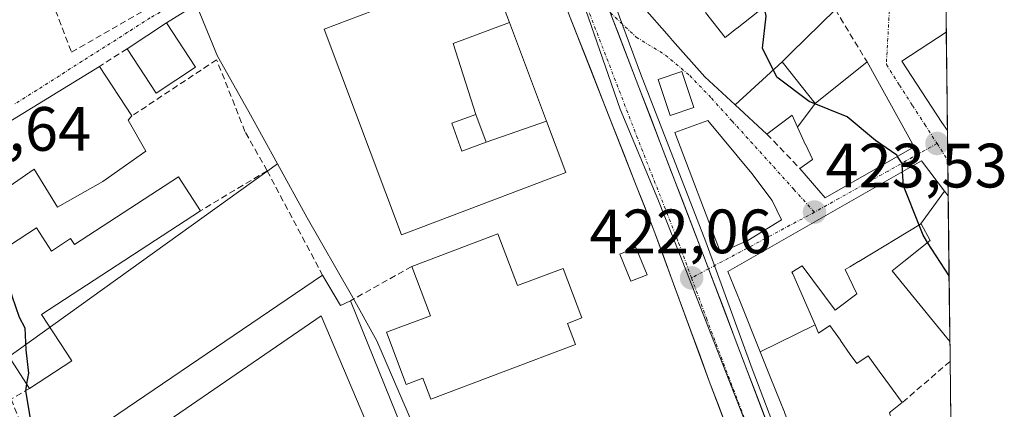
# Model space of a CAD drawing. Units: metres. Extents: x 576928 to 580376, y 4712665 to 4715017.
# Drawn here: x 580218 to 580376, y 4713275 to 4713338 of the extents above; entities that cross this region are included whole.
import ezdxf
from ezdxf.enums import TextEntityAlignment as Align

# ---------------------------------------------------------------- set-up
doc = ezdxf.new("R2010")
doc.units = ezdxf.units.M
doc.header["$MEASUREMENT"] = 0
doc.linetypes.add('TRAZO_Y_PUNTO', pattern=[1, 0.5, -0.25, 0, -0.25])
doc.linetypes.add('TRAZOSX2', pattern=[1.5, 1, -0.5])
for name, color, linetype, lineweight in [('Carretera de calzada única', 19, 'Continuous', 13), ('Carretera de calzada única Cxs', 19, 'Continuous', 13), ('Carretera de calzada única eje', 19, 'TRAZO_Y_PUNTO', 0), ('Carátula', 7, 'Continuous', 5), ('Curva de nivel maestra', 36, 'Continuous', 30), ('Edificación', 1, 'Continuous', 13), ('Edificación Cxs', 1, 'Continuous', 13), ('Elemento construido', 1, 'Continuous', 0), ('Municipio CxS', 142, 'Continuous', 0), ('Muro lineal', 1, 'TRAZOSX2', 13), ('Núcleo urbano CxS', 19, 'Continuous', 0), ('Punto de cota en terreno', 7, 'Continuous', 0), ('Rótulo de punto de cota en terreno', 19, 'Continuous', 0), ('Vía urbana eje', 5, 'TRAZO_Y_PUNTO', 0)]:
    doc.layers.add(name, color=color, linetype=linetype, lineweight=lineweight)
doc.styles.add('Arial', font='txt', dxfattribs={"height": 0.2})

# ---------------------------------------------------------------- blocks, each defined once
blk = doc.blocks.new('5PATER')
at = {"layer": 'Carátula', "linetype": 'Continuous', "lineweight": 5}
h = blk.add_hatch(color=250, dxfattribs=at)
edge = h.paths.add_edge_path()
edge.add_ellipse((0, 0.01), major_axis=(-1.33, -1.34), ratio=0.999422, start_angle=0, end_angle=360)
blk = doc.blocks.new('*U217')
at = {"layer": 'Carretera de calzada única Cxs', "color": 19, "linetype": 'Continuous', "lineweight": 13}
for points in [[(580311.98, 4713340.3, 422.77), (580313.71, 4713335.81, 422.69), (580315.43, 4713331.32, 422.6), (580317.16, 4713326.83, 422.53), (580318.88, 4713322.35, 422.47), (580320.61, 4713317.86, 422.42), (580322.33, 4713313.37, 422.35), (580324.06, 4713308.88, 422.3), (580325.78, 4713304.4, 422.19), (580327.51, 4713299.91, 422.13), (580329.2, 4713295.45, 422.07), (580330.89, 4713291, 421.98), (580332.58, 4713286.54, 421.93), (580334.27, 4713282.08, 421.88), (580335.97, 4713277.63, 421.77), (580337.66, 4713273.17, 421.69)], [(580331.65, 4713271.27, 421.69), (580330.03, 4713275.56, 421.79), (580328.42, 4713279.84, 421.88), (580326.94, 4713283.87, 421.93), (580325.46, 4713287.89, 421.96), (580323.98, 4713291.92, 422.01), (580322.49, 4713295.95, 422.04), (580321.01, 4713299.97, 422.12), (580319.53, 4713304, 422.22), (580318.02, 4713307.84, 422.25), (580316.51, 4713311.67, 422.31), (580314.77, 4713316.1, 422.39), (580313.02, 4713320.53, 422.44), (580311.28, 4713324.97, 422.51), (580309.54, 4713329.4, 422.59), (580307.79, 4713333.83, 422.67), (580306.05, 4713338.26, 422.75)]]:
    blk.add_polyline3d(points, dxfattribs=at)

msp = doc.modelspace()

# ---------------------------------------------------------------- linework, layer by layer
at = {"layer": 'Carretera de calzada única', "color": 19, "linetype": 'Continuous', "lineweight": 13}
for points in [[(580295.53, 4713366.46), (580296.19, 4713365.23), (580297.83, 4713360.74), (580299.48, 4713356.24), (580301.12, 4713351.75), (580302.76, 4713347.25), (580304.41, 4713342.76), (580306.05, 4713338.26), (580307.79, 4713333.83), (580309.54, 4713329.4), (580311.28, 4713324.97), (580313.02, 4713320.53), (580314.77, 4713316.1), (580316.51, 4713311.67), (580318.02, 4713307.84), (580319.53, 4713304), (580321.01, 4713299.97), (580322.49, 4713295.95), (580323.98, 4713291.92), (580325.46, 4713287.89), (580326.94, 4713283.87), (580328.42, 4713279.84), (580330.03, 4713275.56), (580331.65, 4713271.27)], [(580328.31, 4713297.79), (580327.51, 4713299.91), (580312.56, 4713338.79)], [(580348.35, 4713236.39), (580346.17, 4713248.15), (580344.42, 4713255.34), (580328.31, 4713297.79)]]:
    msp.add_lwpolyline(points, dxfattribs=at)
at = {"layer": 'Carretera de calzada única eje', "color": 19, "linetype": 'TRAZO_Y_PUNTO', "lineweight": 0}
for points in [[(580307.28, 4713343.76), (580316.78, 4713319.08), (580323.51, 4713301.94), (580325.58, 4713296.33)], [(580325.58, 4713296.33), (580327.96, 4713289.88), (580336.42, 4713267.59), (580339.73, 4713259.02), (580340.48, 4713256.71), (580341.05, 4713254.22), (580341.92, 4713250.61), (580342.28, 4713248.23), (580342.39, 4713247.54), (580343.51, 4713241.56), (580344.44, 4713236.89)]]:
    msp.add_lwpolyline(points, dxfattribs=at)
at = {"layer": 'Curva de nivel maestra', "color": 36, "linetype": 'Continuous', "lineweight": 30}
for points in [[(580358.55, 4713315.78, 425), (580358.44, 4713315.96, 425), (580355.02, 4713318.3, 425), (580350.48, 4713322.1, 425), (580344.43, 4713324.55, 425), (580339.23, 4713328.48, 425), (580336.95, 4713333.11, 425), (580337.51, 4713338.22, 425), (580337.02, 4713340.51, 425), (580335.7, 4713341.69, 425), (580334.51, 4713342.56, 425)], [(580359.36, 4713313.35, 425), (580359.29, 4713314.64, 425), (580358.55, 4713315.78, 425)], [(580362, 4713304.76, 425), (580359.49, 4713311.08, 425), (580359.36, 4713313.35, 425)], [(580363.37, 4713302.01, 425), (580362.63, 4713303.16, 425), (580362, 4713304.76, 425)], [(580366.8, 4713296.66, 425), (580363.37, 4713302.01, 425)], [(580214.78, 4713300.48, 425), (580215.27, 4713299.94, 425), (580216.79, 4713293.46, 425), (580217.96, 4713290.07, 425), (580218.83, 4713288.33, 425), (580218.98, 4713284.84, 425), (580219.42, 4713281.09, 425), (580219.13, 4713279.39, 425)], [(580219.13, 4713279.39, 425), (580218.93, 4713278.25, 425), (580219.47, 4713275.1, 425), (580220.1, 4713271.19, 425), (580221.52, 4713268.19, 425), (580222.53, 4713266.93, 425)]]:
    msp.add_polyline3d(points, dxfattribs=at)
at = {"layer": 'Edificación', "color": 1, "linetype": 'Continuous', "lineweight": 13}
for points in [[(580302.37, 4713321.39, 422.62), (580305.47, 4713313.18, 422.48), (580279.17, 4713303.24, 422.59), (580266.75, 4713336.12, 422.89), (580274.67, 4713339.11, 423.07), (580271.48, 4713347.55, 423.21), (580289.83, 4713354.6, 423.14), (580296.41, 4713337.18, 422.98)], [(580332.55, 4713324.03, 422.84), (580327.7, 4713328.49, 422.82), (580322.54, 4713334.34, 422.88), (580321.99, 4713334.96, 422.88), (580317.66, 4713339.87, 422.94)], [(580348.61, 4713339.26, 426.63), (580341.49, 4713332.31, 426.76), (580340.08, 4713330.93, 425.97)], [(580327.82, 4713338.81, 423.56), (580330.94, 4713334.78, 423.5), (580331.11, 4713334.91, 423.51), (580331.16, 4713334.95, 423.52), (580332.85, 4713336.28, 423.97), (580332.9, 4713336.32, 423.99), (580336.18, 4713338.9, 425.01)], [(580246.19, 4713330.05, 423.39), (580239.85, 4713325.9, 423.46), (580235.21, 4713333.01, 423.49), (580241.55, 4713337.15, 423.43), (580246.19, 4713330.05, 423.39)], [(580296.41, 4713337.18, 422.98), (580287.4, 4713333.86, 422.98), (580291.06, 4713322.5, 422.75)], [(580296.41, 4713337.18, 422.98), (580287.4, 4713333.86, 422.98), (580291.06, 4713322.5, 422.75)], [(580296.41, 4713337.18, 422.98), (580302.37, 4713321.39, 422.62)], [(580366.54, 4713319.9, 426.31), (580366.53, 4713319.91, 426.31), (580365.62, 4713321.22, 426.33), (580359.26, 4713331.02, 426.62), (580366.35, 4713335.63, 427.98), (580366.35, 4713335.63, 427.99)], [(580366.35, 4713335.63, 427.99), (580366.54, 4713319.9, 426.31)], [(580238.23, 4713316.61, 423.38), (580231.35, 4713311.74, 423.65), (580224.07, 4713307.65, 424.17), (580220.32, 4713313.73, 424.53), (580212.96, 4713308.69, 424.74), (580205.28, 4713303.02, 425.17), (580204.67, 4713302.57, 425.17), (580199.6, 4713311.05, 424.74), (580230.78, 4713330.16, 423.56), (580236, 4713322.26, 423.46), (580235.37, 4713321.6, 423.5), (580238.23, 4713316.61, 423.38)], [(580332.55, 4713324.03, 422.84), (580340.08, 4713330.93, 425.97)], [(580332.55, 4713324.03, 422.84), (580340.08, 4713330.93, 425.97)], [(580340.08, 4713330.93, 425.97), (580345.37, 4713324.23, 425.39)], [(580345.37, 4713324.23, 425.39), (580353.67, 4713330.9, 426.53), (580361.19, 4713317.29, 425.85), (580354.69, 4713313.57, 424.27), (580346.97, 4713309.16, 423.62), (580342.91, 4713313.83, 423.35), (580344.94, 4713315.26, 423.56), (580344.86, 4713315.44, 423.56), (580343.85, 4713317.64, 423.52), (580343.84, 4713317.65, 423.52), (580342.56, 4713320.45, 423.76)], [(580325.92, 4713323.58, 422.58), (580322.16, 4713322.32, 422.47), (580320.24, 4713328.1, 422.58), (580324.02, 4713329.35, 422.71), (580325.92, 4713323.58, 422.58)], [(580342.56, 4713320.45, 423.76), (580341.69, 4713322.36, 423.92), (580337.65, 4713319.35, 423), (580332.55, 4713324.03, 422.84)], [(580345.37, 4713324.23, 425.39), (580342.56, 4713320.45, 423.76)], [(580345.37, 4713324.23, 425.39), (580342.56, 4713320.45, 423.76)], [(580291.06, 4713322.5, 422.75), (580287.19, 4713321.09, 422.73), (580288.82, 4713316.62, 422.68), (580292.68, 4713318.03, 422.7)], [(580291.06, 4713322.5, 422.75), (580287.19, 4713321.09, 422.73), (580288.82, 4713316.62, 422.68), (580292.68, 4713318.03, 422.7)], [(580292.68, 4713318.03, 422.7), (580291.06, 4713322.5, 422.75)], [(580292.68, 4713318.03, 422.7), (580291.06, 4713322.5, 422.75)], [(580292.68, 4713318.03, 422.7), (580302.37, 4713321.39, 422.62)], [(580292.68, 4713318.03, 422.7), (580302.37, 4713321.39, 422.62)], [(580334.59, 4713302.34, 422.56), (580330.23, 4713300.38, 422.22), (580322.92, 4713319.59, 422.47), (580328.17, 4713321.5, 422.61), (580335.21, 4713313.05, 422.96), (580338.47, 4713308.72, 423.14), (580339.96, 4713305.61, 423.12), (580334.59, 4713302.34, 422.56)], [(580336.56, 4713284.53, 421.97), (580333.29, 4713292.66, 422.12), (580331.41, 4713297.35, 422.15), (580362.39, 4713315.08, 425.9), (580366.07, 4713310.22, 426.18)], [(580246.98, 4713307.09, 423.46), (580221.53, 4713290.46, 424.56), (580226.36, 4713283.06, 424.37), (580219.61, 4713278.65, 424.89), (580214.53, 4713286.43, 425.25), (580215.44, 4713287.02, 425.22), (580209.08, 4713296.76, 425.25), (580220.69, 4713304.34, 424.5), (580223.1, 4713300.63, 424.37), (580226.17, 4713302.63, 424.07), (580226.82, 4713301.66, 424.07), (580243.43, 4713312.53, 423.43), (580246.98, 4713307.09, 423.46)], [(580366.07, 4713310.22, 426.18), (580362.24, 4713304.91, 425.19)], [(580366.07, 4713310.22, 426.18), (580362.24, 4713304.91, 425.19)], [(580366.07, 4713310.22, 426.18), (580366.66, 4713309.45, 426.26)], [(580366.66, 4713309.45, 426.26), (580366.93, 4713286.15, 423.83)], [(580362.24, 4713304.91, 425.19), (580352.36, 4713298.98, 423.7), (580352.32, 4713298.95, 423.7), (580350.93, 4713298.12, 423.61), (580350.18, 4713297.67, 423.54), (580352.01, 4713293.81, 423.47), (580348.55, 4713291.17, 423.19), (580343.27, 4713298.28, 423.17), (580341.65, 4713297.26, 423.05), (580341.78, 4713296.97, 423.04), (580345.34, 4713288.85, 422.86)], [(580366.93, 4713286.15, 423.83), (580359.56, 4713295.18, 423.65), (580359.55, 4713295.19, 423.65), (580357.69, 4713297.47, 423.82), (580359.57, 4713298.97, 424.09), (580363.79, 4713302.34, 425.24), (580362.36, 4713304.98, 425.22), (580362.26, 4713304.92, 425.19), (580362.24, 4713304.91, 425.19)], [(580294.58, 4713303.38, 422.64), (580297.72, 4713295.1, 423.04), (580305.01, 4713297.84, 422.45), (580308.02, 4713289.93, 422.35), (580305.72, 4713289.06, 422.41), (580307.01, 4713285.67, 422.39), (580283.82, 4713276.91, 422.55), (580282.55, 4713280.29, 422.54), (580279.89, 4713279.29, 422.6), (580276.73, 4713287.63, 422.64), (580283.76, 4713290.27, 422.65), (580280.78, 4713298.16, 422.62), (580294.58, 4713303.38, 422.64)], [(580318.46, 4713296.85, 422.16), (580315.87, 4713295.8, 422.24), (580314.08, 4713300.13, 422.3), (580316.67, 4713301.2, 422.24), (580318.46, 4713296.85, 422.16)], [(580266.52, 4713296.76, 423.03), (580269.37, 4713291.93, 423.04), (580270.96, 4713292.67, 422.91), (580283.78, 4713261.02, 422.63), (580268.6, 4713245.88, 423.14), (580266.71, 4713249.6, 423.51), (580278.35, 4713261.82, 423.1), (580266.28, 4713290.29, 423.38), (580228.35, 4713264.22, 424.71), (580241.38, 4713235.04, 424.6), (580236.23, 4713232.34, 425.03), (580221.07, 4713265.94, 425.19), (580266.52, 4713296.76, 423.03)], [(580345.34, 4713288.85, 422.86), (580336.56, 4713284.53, 421.97)], [(580345.34, 4713288.85, 422.86), (580336.56, 4713284.53, 421.97)], [(580345.34, 4713288.85, 422.86), (580345.92, 4713287.52, 422.84), (580347.74, 4713288.73, 423.08), (580349.41, 4713286.35, 423.09), (580349.43, 4713286.33, 423.09), (580350.99, 4713284.1, 423.06), (580352.01, 4713282.64, 422.98), (580353.84, 4713283.86, 423.24), (580355.89, 4713281.05, 423.15), (580356.58, 4713280.11, 423.14), (580356.67, 4713279.99, 423.14), (580356.67, 4713279.98, 423.14), (580359.3, 4713276.38, 423.62), (580357.45, 4713274.89, 423.1), (580357.33, 4713274.8, 423.07), (580357.27, 4713274.75, 423.05), (580357.39, 4713274.39, 423.07), (580357.43, 4713274.25, 423.08)], [(580342.96, 4713268.58, 421.72), (580340.46, 4713274.8, 421.82), (580340.44, 4713274.85, 421.82), (580339.76, 4713276.55, 421.86), (580339.75, 4713276.58, 421.86), (580338.18, 4713280.49, 421.93), (580336.68, 4713284.23, 421.97), (580336.56, 4713284.53, 421.97)]]:
    msp.add_polyline3d(points, dxfattribs=at)
at = {"layer": 'Edificación Cxs', "color": 1, "linetype": 'Continuous', "lineweight": 13}
for points in [[(580296.41, 4713337.18, 422.98), (580287.4, 4713333.86, 422.98), (580291.06, 4713322.5, 422.75), (580287.19, 4713321.09, 422.73), (580288.82, 4713316.62, 422.68), (580292.68, 4713318.03, 422.7), (580302.37, 4713321.39, 422.62), (580305.47, 4713313.18, 422.48), (580279.17, 4713303.24, 422.59), (580266.75, 4713336.12, 422.89), (580274.67, 4713339.11, 423.07), (580271.48, 4713347.55, 423.21), (580289.83, 4713354.6, 423.14), (580296.41, 4713337.18, 422.98)], [(580246.19, 4713330.05, 423.39), (580239.85, 4713325.9, 423.46), (580235.21, 4713333.01, 423.49), (580241.55, 4713337.15, 423.43), (580246.19, 4713330.05, 423.39)], [(580302.37, 4713321.39, 422.62), (580292.68, 4713318.03, 422.7), (580291.06, 4713322.5, 422.75), (580287.4, 4713333.86, 422.98), (580296.41, 4713337.18, 422.98), (580302.37, 4713321.39, 422.62)], [(580366.54, 4713319.9, 426.31), (580366.53, 4713319.91, 426.31), (580365.62, 4713321.22, 426.33), (580359.26, 4713331.02, 426.62), (580366.35, 4713335.63, 427.98), (580366.35, 4713335.63, 427.99), (580366.54, 4713319.9, 426.31)], [(580238.23, 4713316.61, 423.38), (580231.35, 4713311.74, 423.65), (580224.07, 4713307.65, 424.17), (580220.32, 4713313.73, 424.53), (580212.96, 4713308.69, 424.74), (580205.28, 4713303.02, 425.17), (580204.67, 4713302.57, 425.17), (580199.6, 4713311.05, 424.74), (580230.78, 4713330.16, 423.56), (580236, 4713322.26, 423.46), (580235.37, 4713321.6, 423.5), (580238.23, 4713316.61, 423.38)], [(580345.37, 4713324.23, 425.39), (580342.56, 4713320.45, 423.76), (580341.69, 4713322.36, 423.92), (580337.65, 4713319.35, 423), (580332.55, 4713324.03, 422.84), (580340.08, 4713330.93, 425.97), (580345.37, 4713324.23, 425.39)], [(580342.56, 4713320.45, 423.76), (580345.37, 4713324.23, 425.39), (580353.67, 4713330.9, 426.53), (580361.19, 4713317.29, 425.85), (580354.69, 4713313.57, 424.27), (580346.97, 4713309.16, 423.62), (580342.91, 4713313.83, 423.35), (580344.94, 4713315.26, 423.56), (580344.86, 4713315.44, 423.56), (580343.85, 4713317.64, 423.52), (580343.84, 4713317.65, 423.52), (580342.56, 4713320.45, 423.76)], [(580325.92, 4713323.58, 422.58), (580322.16, 4713322.32, 422.47), (580320.24, 4713328.1, 422.58), (580324.02, 4713329.35, 422.71), (580325.92, 4713323.58, 422.58)], [(580292.68, 4713318.03, 422.7), (580288.82, 4713316.62, 422.68), (580287.19, 4713321.09, 422.73), (580291.06, 4713322.5, 422.75), (580292.68, 4713318.03, 422.7)], [(580334.59, 4713302.34, 422.56), (580330.23, 4713300.38, 422.22), (580322.92, 4713319.59, 422.47), (580328.17, 4713321.5, 422.61), (580335.21, 4713313.05, 422.96), (580338.47, 4713308.72, 423.14), (580339.96, 4713305.61, 423.12), (580334.59, 4713302.34, 422.56)], [(580366.07, 4713310.22, 426.18), (580362.24, 4713304.91, 425.19), (580352.36, 4713298.98, 423.7), (580352.32, 4713298.95, 423.7), (580350.93, 4713298.12, 423.61), (580350.18, 4713297.67, 423.54), (580352.01, 4713293.81, 423.47), (580348.55, 4713291.17, 423.19), (580343.27, 4713298.28, 423.17), (580341.65, 4713297.26, 423.05), (580341.78, 4713296.97, 423.04), (580345.34, 4713288.85, 422.86), (580336.56, 4713284.53, 421.97), (580333.29, 4713292.66, 422.12), (580331.41, 4713297.35, 422.15), (580362.39, 4713315.08, 425.9), (580366.07, 4713310.22, 426.18)], [(580246.98, 4713307.09, 423.46), (580221.53, 4713290.46, 424.56), (580226.36, 4713283.06, 424.37), (580219.61, 4713278.65, 424.89), (580214.53, 4713286.43, 425.25), (580215.44, 4713287.02, 425.22), (580209.08, 4713296.76, 425.25), (580220.69, 4713304.34, 424.5), (580223.1, 4713300.63, 424.37), (580226.17, 4713302.63, 424.07), (580226.82, 4713301.66, 424.07), (580243.43, 4713312.53, 423.43), (580246.98, 4713307.09, 423.46)], [(580366.66, 4713309.45, 426.26), (580366.93, 4713286.15, 423.83), (580359.56, 4713295.18, 423.65), (580359.55, 4713295.19, 423.65), (580357.69, 4713297.47, 423.82), (580359.57, 4713298.97, 424.09), (580363.79, 4713302.34, 425.24), (580362.36, 4713304.98, 425.22), (580362.26, 4713304.92, 425.19), (580362.24, 4713304.91, 425.19), (580366.07, 4713310.22, 426.18), (580366.66, 4713309.45, 426.26)], [(580294.58, 4713303.38, 422.64), (580297.72, 4713295.1, 423.04), (580305.01, 4713297.84, 422.45), (580308.02, 4713289.93, 422.35), (580305.72, 4713289.06, 422.41), (580307.01, 4713285.67, 422.39), (580283.82, 4713276.91, 422.55), (580282.55, 4713280.29, 422.54), (580279.89, 4713279.29, 422.6), (580276.73, 4713287.63, 422.64), (580283.76, 4713290.27, 422.65), (580280.78, 4713298.16, 422.62), (580294.58, 4713303.38, 422.64)], [(580318.46, 4713296.85, 422.16), (580315.87, 4713295.8, 422.24), (580314.08, 4713300.13, 422.3), (580316.67, 4713301.2, 422.24), (580318.46, 4713296.85, 422.16)], [(580266.52, 4713296.76, 423.03), (580269.37, 4713291.93, 423.04), (580270.96, 4713292.67, 422.91), (580283.78, 4713261.02, 422.63), (580268.6, 4713245.88, 423.14), (580266.71, 4713249.6, 423.51), (580278.35, 4713261.82, 423.1), (580266.28, 4713290.29, 423.38), (580228.35, 4713264.22, 424.71), (580241.38, 4713235.04, 424.6), (580236.23, 4713232.34, 425.03), (580221.07, 4713265.94, 425.19), (580266.52, 4713296.76, 423.03)]]:
    msp.add_polyline3d(points, close=True, dxfattribs=at)
for points in [[(580348.61, 4713339.26, 426.63), (580341.49, 4713332.31, 426.76), (580340.08, 4713330.93, 425.97), (580340.08, 4713330.93, 425.97), (580332.55, 4713324.03, 422.84), (580327.7, 4713328.49, 422.82), (580322.54, 4713334.34, 422.88), (580321.99, 4713334.96, 422.88), (580317.66, 4713339.87, 422.94)], [(580327.82, 4713338.81, 423.56), (580330.94, 4713334.78, 423.5), (580331.11, 4713334.91, 423.51), (580331.16, 4713334.95, 423.52), (580332.85, 4713336.28, 423.97), (580332.9, 4713336.32, 423.99), (580336.18, 4713338.9, 425.01)], [(580340.44, 4713274.85, 421.82), (580339.76, 4713276.55, 421.86), (580339.75, 4713276.58, 421.86), (580338.18, 4713280.49, 421.93), (580336.68, 4713284.23, 421.97), (580336.56, 4713284.53, 421.97), (580345.34, 4713288.85, 422.86), (580345.92, 4713287.52, 422.84), (580347.74, 4713288.73, 423.08), (580349.41, 4713286.35, 423.09), (580349.43, 4713286.33, 423.09), (580350.99, 4713284.1, 423.06), (580352.01, 4713282.64, 422.98), (580353.84, 4713283.86, 423.24), (580355.89, 4713281.05, 423.15), (580356.58, 4713280.11, 423.14), (580356.67, 4713279.99, 423.14), (580356.67, 4713279.98, 423.14), (580359.3, 4713276.38, 423.62), (580357.45, 4713274.89, 423.1)]]:
    msp.add_polyline3d(points, dxfattribs=at)
at = {"layer": 'Elemento construido', "color": 1, "linetype": 'Continuous', "lineweight": 0}
for points in [[(580321.14, 4713204.74, 420.98), (580335.26, 4713228.4, 421.09), (580337.94, 4713236.55, 421.05), (580338.46, 4713241.77, 421.03), (580338.62, 4713246.93, 420.93), (580337.69, 4713253.09, 420.65), (580336.55, 4713258.09, 421.36), (580335.05, 4713262.72, 421.24), (580333.26, 4713266.99, 421.45), (580328.42, 4713279.84, 421.88), (580319.53, 4713304, 422.22), (580316.51, 4713311.67, 422.31), (580306.05, 4713338.26, 422.75), (580296.19, 4713365.23, 423.29), (580295.53, 4713366.46, 423.32), (580294.64, 4713367.02, 423.34), (580293.33, 4713367.59, 423.35), (580291.89, 4713367.51, 423.36), (580290.01, 4713367.19, 423.36), (580241.55, 4713337.15, 423.43)], [(580312.39, 4713348.69, 423.12), (580311.35, 4713347.83, 422.99), (580310.91, 4713347.24, 422.96), (580310.91, 4713346.77, 422.94), (580311.19, 4713345.81, 422.91), (580317.42, 4713329.05, 422.56), (580327.87, 4713302.1, 422.19), (580335.26, 4713281.77, 421.88), (580344.14, 4713258.54, 421.5), (580348.03, 4713246.97, 421.31), (580348.83, 4713245.55, 421.3), (580350.08, 4713244.84, 421.31), (580351.6, 4713244.27, 421.33), (580352.69, 4713244.35, 421.38)]]:
    msp.add_polyline3d(points, dxfattribs=at)
at = {"layer": 'Municipio CxS', "color": 142, "linetype": 'Continuous', "lineweight": 0}
msp.add_polyline3d([(580366.32, 4713338.24, 428.01), (580366.38, 4713333.24, 427.93), (580366.44, 4713328.24, 427.25), (580366.5, 4713323.24, 426.53), (580366.55, 4713318.24, 426.21), (580366.61, 4713313.25, 426.18), (580366.67, 4713308.25, 426.27), (580366.73, 4713303.25, 426.05), (580366.79, 4713298.25, 425.25), (580366.84, 4713293.26, 424.49), (580366.9, 4713288.26, 423.87), (580366.96, 4713283.26, 423.82), (580367.02, 4713278.26, 424.62), (580367.07, 4713273.26, 424.55)], dxfattribs=at)
at = {"layer": 'Muro lineal', "color": 1, "linetype": 'TRAZOSX2', "lineweight": 13}
for points in [[(580223.76, 4713339.13, 423.78), (580226.32, 4713332.43, 423.65), (580244.42, 4713342.89, 423.34), (580243.69, 4713345.49, 423.43)], [(580348.61, 4713339.26, 426.63), (580353.67, 4713330.9, 426.53)], [(580235.21, 4713333.01, 423.49), (580230.78, 4713330.16, 423.56)], [(580257.63, 4713313.48, 423.31), (580254.09, 4713319.76, 423.27), (580249.55, 4713331.25, 423.36), (580236, 4713322.26, 423.46)], [(580337.65, 4713319.35, 423), (580342.91, 4713313.83, 423.35)], [(580257.63, 4713313.48, 423.31), (580246.98, 4713307.09, 423.46)], [(580257.63, 4713313.48, 423.31), (580266.52, 4713296.76, 423.03)], [(580280.78, 4713298.16, 422.62), (580270.96, 4713292.67, 422.91)], [(580366.96, 4713282.98, 423.86), (580366.96, 4713282.98, 423.86), (580359.3, 4713276.38, 423.62)], [(580219.61, 4713278.65, 424.89), (580216.65, 4713276.94, 425.3), (580221.07, 4713265.94, 425.19)]]:
    msp.add_polyline3d(points, dxfattribs=at)
at = {"layer": 'Núcleo urbano CxS', "color": 19, "linetype": 'Continuous', "lineweight": 0}
for points in [[(580281.39, 4713271.92, 422.64), (580275.19, 4713286.29, 422.63), (580271.13, 4713293.59, 422.79), (580264.03, 4713305.96, 422.92), (580259.27, 4713314.58, 423.03), (580254.69, 4713322.89, 423.18), (580249.67, 4713331.8, 423.3), (580246.47, 4713339.61, 423.38), (580245.51, 4713342.02, 423.38), (580244.53, 4713353.52, 423.87), (580225.97, 4713423.89, 424.15), (580256.45, 4713406.08, 423.82), (580282.5, 4713392.29, 423.8), (580292.99, 4713387.17, 423.72), (580297.23, 4713374.76, 423.44), (580299.72, 4713367.49, 423.37), (580304.95, 4713349.85, 422.95), (580311.78, 4713330.12, 422.57), (580314.13, 4713323.36, 422.46), (580320.2, 4713308.96, 422.24), (580324.88, 4713297.11, 422.06), (580325.15, 4713296.42, 422.04), (580334.67, 4713271.96, 421.7)], [(580334.67, 4713271.96, 421.7), (580325.15, 4713296.42, 422.04), (580324.88, 4713297.11, 422.06), (580320.2, 4713308.96, 422.24), (580314.13, 4713323.36, 422.46), (580311.78, 4713330.12, 422.57), (580304.95, 4713349.85, 422.95), (580310.19, 4713353.03, 423.3), (580314.51, 4713355.09, 423.75), (580320.19, 4713356.16, 424.39), (580338.26, 4713359.19, 425.86), (580341.73, 4713359.51, 426.11), (580344.79, 4713359.79, 426.37), (580356.92, 4713340.3, 427.16), (580366.27, 4713343.21, 428.17), (580368.67, 4713135.47, 419.78)], [(580201.06, 4713341.52, 424.63), (580232.84, 4713351.14, 423.5), (580244.53, 4713353.52, 423.87), (580245.51, 4713342.02, 423.38), (580246.47, 4713339.61, 423.38), (580249.67, 4713331.8, 423.3), (580254.69, 4713322.89, 423.18), (580259.27, 4713314.58, 423.03), (580215.73, 4713283.32, 425.09)], [(580244.53, 4713353.52, 423.87), (580245.51, 4713342.02, 423.38), (580246.47, 4713339.61, 423.38), (580249.67, 4713331.8, 423.3), (580254.69, 4713322.89, 423.18), (580259.27, 4713314.58, 423.03)], [(580244.53, 4713353.52, 423.87), (580245.51, 4713342.02, 423.38), (580246.47, 4713339.61, 423.38), (580249.67, 4713331.8, 423.3), (580254.69, 4713322.89, 423.18), (580259.27, 4713314.58, 423.03)], [(580304.95, 4713349.85, 422.95), (580311.78, 4713330.12, 422.57), (580314.13, 4713323.36, 422.46), (580320.2, 4713308.96, 422.24), (580324.88, 4713297.11, 422.06), (580325.15, 4713296.42, 422.04), (580334.67, 4713271.96, 421.7), (580338.89, 4713260.06, 421.49), (580341.99, 4713248.39, 421.28), (580337.93, 4713246.3, 421.22), (580301, 4713227.25, 421.2)], [(580304.95, 4713349.85, 422.95), (580311.78, 4713330.12, 422.57), (580314.13, 4713323.36, 422.46), (580320.2, 4713308.96, 422.24), (580324.88, 4713297.11, 422.06), (580325.15, 4713296.42, 422.04), (580334.67, 4713271.96, 421.7), (580338.89, 4713260.06, 421.49), (580341.99, 4713248.39, 421.28), (580337.93, 4713246.3, 421.22), (580301, 4713227.25, 421.2)], [(580366.27, 4713343.21, 428.17), (580368.67, 4713135.47, 419.78)], [(580259.27, 4713314.58, 423.03), (580215.73, 4713283.32, 425.09), (580199.11, 4713309.34, 424.99), (580183.39, 4713300.95, 426.24), (580177.16, 4713312.64, 426.31), (580169.48, 4713340.84, 426.84), (580166.22, 4713339.25, 427.11), (580150.93, 4713332.55, 427.71), (580136.27, 4713328.09, 428.13), (580114.45, 4713320.76, 427.58), (580106.93, 4713318.94, 427.23)], [(580259.27, 4713314.58, 423.03), (580215.73, 4713283.32, 425.09), (580199.11, 4713309.34, 424.99), (580183.39, 4713300.95, 426.24), (580177.16, 4713312.64, 426.31), (580169.48, 4713340.84, 426.84), (580166.22, 4713339.25, 427.11), (580150.93, 4713332.55, 427.71), (580136.27, 4713328.09, 428.13), (580114.45, 4713320.76, 427.58), (580106.93, 4713318.94, 427.23)], [(580215.73, 4713283.32, 425.09), (580259.27, 4713314.58, 423.03), (580264.03, 4713305.96, 422.92), (580271.13, 4713293.59, 422.79), (580275.19, 4713286.29, 422.63), (580281.39, 4713271.92, 422.64), (580285.12, 4713262.88, 422.54), (580290.88, 4713248.9, 422.33), (580292.82, 4713244.08, 421.95), (580294.53, 4713240.06, 421.61), (580295.24, 4713238.41, 421.45), (580297.71, 4713232.99, 421.11), (580301, 4713227.25, 421.2), (580304.09, 4713221.87, 421.22), (580308.71, 4713201.94, 421.15), (580299.47, 4713198.56, 421.42), (580255.8, 4713195.04, 423.61), (580246.55, 4713194.9, 424.03), (580246.55, 4713194.9, 424.03), (580234.59, 4713225.45, 424.88), (580213.05, 4713217.31, 425.2)], [(580259.27, 4713314.58, 423.03), (580264.03, 4713305.96, 422.92), (580271.13, 4713293.59, 422.79), (580275.19, 4713286.29, 422.63), (580281.39, 4713271.92, 422.64), (580285.12, 4713262.88, 422.54), (580290.88, 4713248.9, 422.33), (580292.82, 4713244.08, 421.95), (580294.53, 4713240.06, 421.61), (580295.24, 4713238.41, 421.45), (580297.71, 4713232.99, 421.11), (580301, 4713227.25, 421.2)], [(580259.27, 4713314.58, 423.03), (580264.03, 4713305.96, 422.92), (580271.13, 4713293.59, 422.79), (580275.19, 4713286.29, 422.63), (580281.39, 4713271.92, 422.64), (580285.12, 4713262.88, 422.54), (580290.88, 4713248.9, 422.33), (580292.82, 4713244.08, 421.95), (580294.53, 4713240.06, 421.61), (580295.24, 4713238.41, 421.45), (580297.71, 4713232.99, 421.11), (580301, 4713227.25, 421.2)]]:
    msp.add_polyline3d(points, dxfattribs=at)
at = {"layer": 'Vía urbana eje', "color": 5, "linetype": 'TRAZO_Y_PUNTO', "lineweight": 0}
for points in [[(580292.16, 4713371.19), (580289.66, 4713369.6), (580285.69, 4713367.09), (580281.71, 4713364.58), (580273.75, 4713359.54), (580269.76, 4713357.01), (580265.78, 4713354.5), (580261.82, 4713351.98), (580257.83, 4713349.46), (580253.85, 4713346.94), (580249.87, 4713344.43), (580245.89, 4713341.91), (580242.42, 4713339.93), (580238.92, 4713337.94), (580235.3, 4713335.63), (580231.66, 4713333.32), (580228.01, 4713331.01), (580224.39, 4713328.69), (580220.75, 4713326.39), (580217.1, 4713324.08)], [(580357.3, 4713340.18), (580356.76, 4713330.46), (580358.85, 4713327.18), (580360.96, 4713323.92), (580362.92, 4713320.88), (580364.87, 4713317.84)], [(580312.56, 4713338.79), (580316.73, 4713334.86), (580321.39, 4713331.99), (580325.28, 4713328.73), (580328.78, 4713325.08), (580332.07, 4713321.43), (580338.67, 4713314.15), (580341.96, 4713310.5), (580345.26, 4713306.85)], [(580364.87, 4713317.84), (580360.94, 4713315.64), (580357.03, 4713313.43), (580353.1, 4713311.25), (580349.17, 4713309.05), (580345.26, 4713306.85)], [(580364.87, 4713317.84), (580366.59, 4713315.13)], [(580345.26, 4713306.85), (580341.32, 4713304.75), (580337.37, 4713302.64), (580333.42, 4713300.52), (580329.48, 4713298.42), (580328.31, 4713297.79)], [(580328.31, 4713297.79), (580325.58, 4713296.33)]]:
    msp.add_lwpolyline(points, dxfattribs=at)

# ---------------------------------------------------------------- block references
at = {"layer": 'Carretera de calzada única Cxs', "color": 19, "linetype": 'Continuous', "lineweight": 13}
msp.add_blockref('*U217', (0, 0), dxfattribs=at)
at = {"layer": 'Punto de cota en terreno', "linetype": 'Continuous', "lineweight": 0}
for p in [(580364.87, 4713317.84, 426.13), (580345.26, 4713306.86, 423.53), (580325.59, 4713296.33, 422.06)]:
    msp.add_blockref('5PATER', p, dxfattribs=at)

# ---------------------------------------------------------------- texts
at = {"layer": 'Rótulo de punto de cota en terreno', "color": 19, "linetype": 'Continuous', "lineweight": 0, "style": 'Arial'}
for s, p in [('424,64', (580200.3, 4713314.49)), ('423,53', (580347.02, 4713308.62)), ('422,06', (580309.26, 4713298.09))]:
    msp.add_text(s, height=7, dxfattribs=at).set_placement(p, align=Align.BOTTOM_LEFT)

doc.saveas('drawing.dxf')
